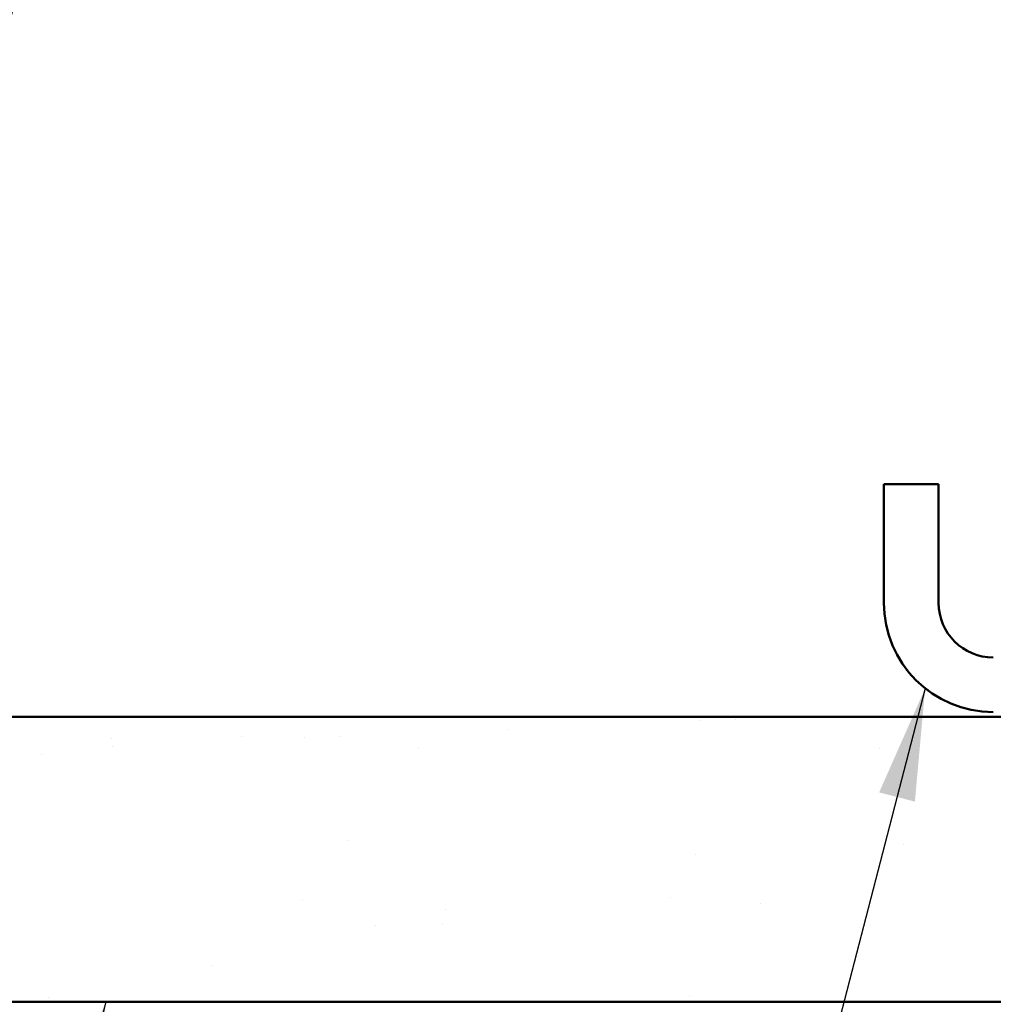
# Model space of a CAD drawing. Units: inches. Extents: x 0.6 to 33.4, y 0.6 to 21.4.
# Drawn here: x 9.5 to 11.2, y 11.8 to 13.6 of the extents above; entities that cross this region are included whole.
import ezdxf

# ---------------------------------------------------------------- set-up
doc = ezdxf.new("R2010")
doc.units = ezdxf.units.IN
doc.header["$LTSCALE"] = 2
doc.header["$MEASUREMENT"] = 0
for name, color, linetype, lineweight in [('Hatch (ANSI)', 7, 'Continuous', 18), ('Symbol (ANSI)', 7, 'Continuous', 25), ('Visible (ANSI)', 7, 'Continuous', 50)]:
    doc.layers.add(name, color=color, linetype=linetype, lineweight=lineweight)
doc.styles.add('Note Text (ANSI)', font='tahoma.ttf')
doc.dimstyles.new('Default (ANSI)$7', dxfattribs={"dimscale": 2, "dimtxt": 0.12, "dimasz": 0.098425, "dimexe": 0.125, "dimexo": 0.0625, "dimgap": 0.031496, "dimtad": 0, "dimtih": 1, "dimtoh": 1, "dimrnd": 1e-08, "dimzin": 4, "dimdsep": 46, "dimtxsty": 'Note Text (ANSI)', "dimcen": 0.09, "dimdle": 0.393701, "dimclrd": 256, "dimclre": 256, "dimclrt": 256, "dimadec": 0, "dimazin": 1, "dimtfac": 1, "dimtofl": 0, "dimtmove": 0, "dimatfit": 3, "dimfxl": 1, "dimtolj": 1, "dimtzin": 4, "dimlwd": -1, "dimlwe": -1, "dimarcsym": 0})

msp = doc.modelspace()

# ---------------------------------------------------------------- hatches: boundary and pattern name
at = {"layer": 'Hatch (ANSI)', "true_color": 0x804000}
h = msp.add_hatch(dxfattribs=at)
h.set_pattern_fill('AR-SAND', color=36, scale=0.25, angle=45, style=0)
h.paths.add_polyline_path([(2.722323, 12.329982), (13.443594, 12.329982), (13.443594, 11.829982), (2.722323, 11.829982)])

# ---------------------------------------------------------------- linework, layer by layer
at = {"layer": 'Visible (ANSI)', "color": 8, "true_color": 0x808080}
for p, q in [((11.043594, 12.737982), (11.043594, 12.529982)), ((11.139594, 12.737982), (11.043594, 12.737982)), ((11.139594, 12.529982), (11.139594, 12.737982))]:
    msp.add_line(p, q, dxfattribs=at)
at = {"layer": 'Visible (ANSI)', "color": 36, "true_color": 0x804000}
for p, q in [((2.722323, 12.329982), (13.443594, 12.329982)), ((2.722323, 11.829982), (13.443594, 11.829982))]:
    msp.add_line(p, q, dxfattribs=at)
at = {"layer": 'Visible (ANSI)', "color": 8, "true_color": 0x808080}
for radius in [0.192, 0.096]:
    msp.add_arc((11.235594, 12.529982), radius, 180, 270, dxfattribs=at)

# ---------------------------------------------------------------- leaders
at = {"layer": 'Symbol (ANSI)', "annotation_type": 0, "has_hookline": 1, "hookline_direction": 1}
for points, text_width in [([(10.452102, 17.145982), (7.673952, 6.542695), (7.477102, 6.542695)], 1.989953), ([(11.116002, 12.379776), (9.368713, 5.623715), (9.171863, 5.623715)], 2.229953), ([(9.679019, 11.829982), (8.237509, 6.215103), (8.040658, 6.215103)], 3.309711)]:
    msp.add_leader(points, dimstyle='Default (ANSI)$7', override={"dimtad": 0}, dxfattribs=dict(at, text_width=text_width))

doc.saveas('drawing.dxf')
